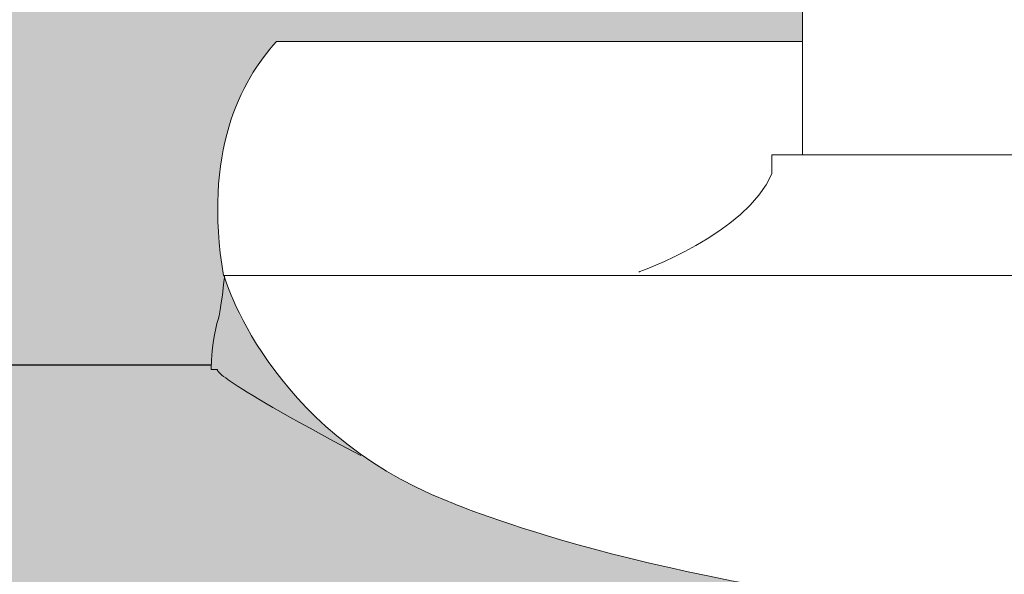
# Model space of a CAD drawing. Units: millimetres. Extents: x 9333 to 40302, y 10312 to 34394.
# Drawn here: x 14498 to 14533, y 16493 to 16513 of the extents above; entities that cross this region are included whole.
import ezdxf

# ---------------------------------------------------------------- set-up
doc = ezdxf.new("R2010")
doc.units = ezdxf.units.MM
for name, color, linetype in [('CLS', 7, 'Continuous'), ('conn', 7, 'Continuous'), ('retini', 8, 'Continuous')]:
    doc.layers.add(name, color=color, linetype=linetype)
doc.layers.add('Connettori', color=7, linetype='Continuous', lineweight=5)

# ---------------------------------------------------------------- blocks, each defined once
blk = doc.blocks.new('CTCEM-E fronte')
blk.add_line((20.79174648089065, 77.79925160476341), (34.99381411140712, 77.80063663611145))
blk.add_lwpolyline([(20.79174648089065, 77.79925160476341), (20.79174648085427, 99.0020544858562), (15.99174648088774, 99.00205448584529, -0.06666666666666404), (15.99174648088956, 102.0020544858562), (20.44174650204332, 103.50149306608), (20.44174650204332, 109.6014930660785, -0.4142135623730896), (20.84174650204295, 110.00149306608), (34.9417464597318, 110.00149306608, -0.4142135623780661), (35.34174645973144, 109.6014930660713), (35.34174645962776, 103.5014930660909), (39.79174648088701, 102.0020544858635, -0.06666666666666393), (39.79174648089429, 99.00205448584529), (34.99174648089684, 99.0020544858562), (34.99381424645981, 77.79925180642022)], format="xyb")
at = {"layer": 'conn', "lineweight": 0}
blk.add_line((19.72229111408524, 77.79994412043743), (36.06326947821071, 77.79994412043743), dxfattribs=at)
for points in [[(0.4337623090832494, 73.54432921618718), (-0.2840056518780329, 77.86663217464957), (1.024846611620887, 80.39831789329037), (2.29994757390341, 81.78322957544151)], [(0.4337623090832494, 73.54432921618718), (-0.2840056518780329, 77.86663217464957), (1.024846611620887, 80.39831789329037), (2.29994757390341, 81.78322957544151)], [(2.29994757390341, 81.78322957544151), (2.29994757390341, 81.78322957544151), (20.79174648088338, 81.78322957544515), (20.79174648088338, 81.78322957544515)], [(19.72229111408524, 77.79994412043743), (19.72229111408524, 77.79994412043743), (19.72229111408524, 77.13032355576433), (19.72229111408524, 77.13032355576433)], [(19.72229111408524, 77.13032355576433), (18.83002848924662, 75.01064914695598), (15.03630266882828, 73.67174689449166), (15.03630266882828, 73.67174689449166)], [(0.4734108951379312, 73.53924606412329), (0.4734108951379312, 73.53924606412329), (0.3381990503403358, 72.22372631115286), (0.2433135452447459, 72.00481189575657)], [(22.87486202141736, 73.54432921618718), (22.87486202141736, 73.54432921618718), (0.4337623090832494, 73.54432921618718), (0.4337623090832494, 73.54432921618718)], [(21.4522571983689, 73.5541566435495), (21.4522571983689, 73.5541566435495), (0.4466396276257001, 73.5541566435495), (0.4466396276257001, 73.5541566435495)], [(0.4466396276257001, 73.5541566435495), (0.4466396276257001, 73.5541566435495), (1.97395738310297, 68.12602799759043), (8.324169812665787, 65.60241243840574)], [(34.00865941573284, 73.5541566435495), (34.00865941573284, 73.5541566435495), (21.4522571983689, 73.5541566435495), (21.4522571983689, 73.5541566435495)], [(32.58605459268438, 73.54432921618718), (32.58605459268438, 73.54432921618718), (22.87486202141736, 73.54432921618718), (22.87486202141736, 73.54432921618718)], [(0.2433135452447459, 72.00481189575657), (0.2433135452447459, 72.00481189575657), (-0.01355507216067053, 71.13288187920261), (0, 70.241297007924)], [(0.2236586906074081, 70.241297007924), (0.2236586906074081, 70.241297007924), (-0.1901098870439455, 70.10303527190263), (5.260384627981693, 67.21173838046525)], [(0, 70.241297007924), (0, 70.241297007924), (0.06032007109024562, 70.241297007924), (0.06032007109024562, 70.241297007924)], [(0.06032007109024562, 70.241297007924), (0.06032007109024562, 70.241297007924), (0.2236586906074081, 70.241297007924), (0.2236586906074081, 70.241297007924)], [(8.324169812665787, 65.60241243840574), (8.324169812665787, 65.60241243840574), (14.82823231119255, 62.80329003764928), (25.46591406453808, 61.78360973450617)]]:
    blk.add_open_spline(points, degree=3, dxfattribs=at)

msp = doc.modelspace()

# ---------------------------------------------------------------- hatches: boundary and pattern name
at = {"layer": 'retini'}
h = msp.add_hatch(dxfattribs=at)
h.set_pattern_fill('AR-CONC', color=256, scale=0.05, style=0)
h.set_pattern_definition([(49.99999999999999, (9759.635197994321, -1592.721933663117), (9.1092334498002, -0.7969542769451543), [0.9525000000000001, -10.4775]), (355, (9759.635197994321, -1592.721933663117), (-1.762171071248467, 9.552842261951758), [0.762, -8.3820292085]), (100.4514447, (9760.394298344321, -1592.788346338117), (7.347062354517664, 8.755887595609755), [0.8095004399999999, -8.904512229999996]), (46.18420000000001, (9759.635197994321, -1590.181933663117), (13.5539520446065, -2.102116396636358), [1.42875, -15.71625]), (96.63555760999994, (9760.76469299432, -1590.357108663117), (11.87020670257515, 12.37130622988608), [1.214251157, -13.356780408]), (351.1841511700001, (9759.635197994321, -1590.181933663117), (11.87020670324885, 12.37130622927663), [1.1429983535, -12.572986596]), (21, (9760.905197994321, -1590.816933663117), (7.580719563456625, -5.11325990935438), [0.9525000000000001, -10.4775]), (326.0000000000001, (9760.905197994321, -1590.816933663117), (3.090101417382354, 9.209398306115963), [0.762, -8.382]), (71.45144499999999, (9761.53692462432, -1591.243038658117), (10.67082096393581, 4.096138444295263), [0.8095004400000001, -8.90449688]), (37.50000000000001, (9759.635197994321, -1592.721933663117), (0.1544301625295909, 4.227751943657656), [0, -8.2804, 0, -8.509, 0, -8.41375]), (7.499999999999999, (9759.635197994321, -1592.721933663117), (3.340983125515288, 5.009028740905975), [0, -4.8514, 0, -8.0899, 0, -3.20675]), (327.5, (9756.803097994321, -1592.721933663117), (6.77952975834357, -0.2864371996336722), [0, -3.175, 0, -9.906, 0, -13.1445]), (317.5, (9755.533097994321, -1592.721933663117), (7.406459069300903, 1.271324551666652), [0, -4.1275, 0, -6.578600000000001, 0, -9.3345])])
h.paths.add_polyline_path([(14792.90467979679, 16550.8080467491), (14272.90467979677, 16550.8080467491), (14272.90467979677, 16531.8080467491), (14520.94028788091, 16531.8080467491, -0.01342984810133497), (14521.00466888101, 16532.41154204505), (14525.45466890217, 16533.91098062527), (14525.45466890217, 16540.01098062527, -0.4142135623730949), (14525.85466890217, 16540.41098062527), (14539.95466885986, 16540.41098062527, -0.414213562378077), (14540.35466885986, 16540.01098062527), (14540.35466885975, 16533.91098062529), (14544.88721199627, 16532.38372893698), (14792.90467979679, 16531.8080467491), (14792.90467979679, 16550.8080467491)])
edge = h.paths.add_edge_path()
edge.add_line((14792.90467979679, 16525.8080467491), (14707.54402804792, 16525.80788865321))
edge.add_arc((14707.57482659827, 16522.80804674916), 3, 0, 90.58821931620832, ccw=False)
edge.add_arc((14707.57482659827, 16522.80804674916), 3, 180, 360, ccw=False)
edge.add_arc((14707.57482659827, 16522.80804674916), 3, 90.58821931622572, 180, ccw=False)
edge.add_line((14707.54402804792, 16525.80788865321), (14540.00502035116, 16525.80757835533))
edge.add_line((14540.00502035116, 16525.80757835533), (14540.00634813474, 16512.19252748031))
edge.add_spline(control_points=[(14540.00634813474, 16512.19252748031), (14544.06285221042, 16512.19271713464), (14558.17358049186, 16512.19271713464), (14558.17358049186, 16512.19271713464)], knot_values=[0.07482939870633243, 0.07482939870633243, 0.07482939870633243, 0.07482939870633243, 1, 1, 1, 1], degree=3, periodic=0)
edge.add_spline(control_points=[(14558.17358049186, 16512.19271713464), (14559.44552667881, 16510.81127118616), (14560.75110226524, 16508.28878361069), (14560.04542585834, 16503.98623276077)], knot_values=[1.435178839783984, 1.435178839783984, 1.435178839783984, 1.435178839783984, 1.99858653822891, 1.99858653822891, 1.99858653822891, 1.99858653822891], degree=3, periodic=0)
edge.add_spline(control_points=[(14560.04542585834, 16503.98623276077), (14560.05942834648, 16503.85251274977), (14560.18508976657, 16502.67089944318), (14560.2745794535, 16502.46411434521)], knot_values=[0.05686662232601394, 0.05686662232601394, 0.05686662232601394, 0.05686662232601394, 1, 1, 1, 1], degree=3, periodic=0)
edge.add_spline(control_points=[(14560.2745794535, 16502.46411434521), (14560.2745794535, 16502.46411434521), (14560.51156514671, 16501.66073596754), (14560.51859010138, 16500.80804674903)], knot_values=[1, 1, 1, 1, 1.959885110470256, 1.959885110470256, 1.959885110470256, 1.959885110470256], degree=3, periodic=0)
edge.add_line((14560.51859010138, 16500.80804674903), (14612.90467979675, 16500.80804674903))
edge.add_line((14612.90467979675, 16500.80804674903), (14792.90467979679, 16500.80804674907))
edge.add_line((14792.90467979679, 16500.80804674907), (14792.90467979679, 16525.8080467491))
edge = h.paths.add_edge_path()
edge.add_line((14525.80466888098, 16525.8080467495), (14497.57482659827, 16525.80804674916))
edge.add_arc((14497.57482659827, 16522.80804674916), 3, 0, 90, ccw=False)
edge.add_arc((14497.57482659827, 16522.80804674916), 3, 180, 360, ccw=False)
edge.add_arc((14497.57482659827, 16522.80804674916), 3, 90, 180, ccw=False)
edge.add_line((14497.57482659827, 16525.80804674916), (14287.57482659827, 16525.80804674916))
edge.add_arc((14287.57482659827, 16522.80804674916), 3, 1.7280399333685637e-11, 89.99999999993048, ccw=False)
edge.add_arc((14287.57482659827, 16522.80804674916), 3, 180, 360, ccw=False)
edge.add_arc((14287.57482659827, 16522.80804674916), 3, 90, 180, ccw=False)
edge.add_line((14287.57482659827, 16525.80804674916), (14272.90467979677, 16525.80804674951))
edge.add_line((14272.90467979677, 16525.80804674951), (14272.90467979677, 16500.8080467491))
edge.add_line((14272.90467979677, 16500.8080467491), (14452.90467979675, 16500.8080467491))
edge.add_line((14452.90467979675, 16500.8080467491), (14505.01323576292, 16500.80804674904))
edge.add_spline(control_points=[(14505.01323576292, 16500.80804674904), (14505.02875311118, 16501.64211827771), (14505.25623594537, 16502.41429945495), (14505.25623594537, 16502.41429945495)], knot_values=[1, 1, 1, 1, 1.941063200802754, 1.941063200802754, 1.941063200802754, 1.941063200802754], degree=3, periodic=0)
edge.add_spline(control_points=[(14505.25623594537, 16502.41429945495), (14505.33956802603, 16502.60655846968), (14505.45400391078, 16503.6446318537), (14505.48063626131, 16503.89457668465)], knot_values=[0.1217617424662607, 0.1217617424662607, 0.1217617424662607, 0.1217617424662607, 1, 1, 1, 1], degree=3, periodic=0)
edge.add_spline(control_points=[(14505.44668470921, 16503.95381677538), (14504.72891674825, 16508.27611973384), (14506.03776901175, 16510.80780545248), (14507.31286997403, 16512.19271713464)], knot_values=[5, 5, 5, 5, 5.564821160216121, 5.564821160216121, 5.564821160216121, 5.564821160216121], degree=3, periodic=0)
edge.add_spline(control_points=[(14507.31286997403, 16512.19271713464), (14507.31286997403, 16512.19271713464), (14511.93581970077, 16512.19271713464), (14516.55876942752, 16512.19271713464)], knot_values=[6, 6, 6, 6, 6.5, 6.5, 6.5, 6.5], degree=3, periodic=0)
edge.add_spline(control_points=[(14516.55876942752, 16512.19271713464), (14521.18171915426, 16512.19271713464), (14525.80466888101, 16512.19271713464), (14525.80466888101, 16512.19271713464)], knot_values=[6.5, 6.5, 6.5, 6.5, 7, 7, 7, 7], degree=3, periodic=0)
edge.add_line((14525.80466888101, 16512.19271713464), (14525.80466888098, 16525.8080467495))
h = msp.add_hatch(dxfattribs=at)
h.set_pattern_fill('AR-CONC', color=256, scale=0.1, style=0)
h.set_pattern_definition([(49.99999999999999, (10627.28542127971, -414.6527635548919), (18.2184668996004, -1.593908553890306), [1.905, -20.955]), (355, (10627.28542127971, -414.6527635548919), (-3.524342142496934, 19.10568452390352), [1.524, -16.764058417]), (100.4514447, (10628.80362197971, -414.7855889048919), (14.69412470903533, 17.51177519121951), [1.61900088, -17.80902445999999]), (46.18420000000001, (10627.28542127971, -409.5727635548919), (27.107904089213, -4.204232793272716), [2.8575, -31.4325]), (96.63555760999994, (10629.54441127971, -409.9231135548919), (23.74041340515031, 24.74261245977215), [2.428502314, -26.713560816]), (351.1841511700001, (10627.28542127971, -409.5727635548919), (23.7404134064977, 24.74261245855327), [2.285996707, -25.145973192]), (21, (10629.82542127971, -410.8427635548919), (15.16143912691325, -10.22651981870876), [1.905, -20.955]), (326.0000000000001, (10629.82542127971, -410.8427635548919), (6.180202834764707, 18.41879661223193), [1.524, -16.764]), (71.45144499999999, (10631.08887453971, -411.6949735448919), (21.34164192787161, 8.192276888590527), [1.61900088, -17.80899376]), (37.50000000000001, (10627.28542127971, -414.6527635548919), (0.3088603250591817, 8.455503887315311), [0, -16.5608, 0, -17.018, 0, -16.8275]), (7.499999999999999, (10627.28542127971, -414.6527635548919), (6.681966251030575, 10.01805748181195), [0, -9.7028, 0, -16.1798, 0, -6.413500000000001]), (327.5, (10621.62122127971, -414.6527635548919), (13.55905951668714, -0.5728743992673436), [0, -6.350000000000001, 0, -19.812, 0, -26.289]), (317.5, (10619.08122127971, -414.6527635548919), (14.81291813860181, 2.542649103333304), [0, -8.255, 0, -13.1572, 0, -18.669])])
edge = h.paths.add_edge_path()
edge.add_line((14972.90467979677, 16440.80804674907), (14972.90467979677, 16335.80804674911))
edge.add_line((14972.90467979679, 16335.80804674907), (14982.90467979679, 16325.80804674907))
edge.add_line((14982.90467979679, 16325.80804674907), (14982.90467979679, 16300.80804674907))
edge.add_line((14982.90467979679, 16300.8080467491), (14972.90467979677, 16300.8080467491))
edge.add_line((14972.90467979677, 16300.8080467491), (14972.90467979677, 16260.8080467491))
edge.add_line((14972.90467979679, 16260.8080467491), (15092.90467979675, 16260.80804674907))
edge.add_line((15092.90467979676, 16260.8080467491), (15092.90467979676, 16300.8080467491))
edge.add_line((15092.90467979676, 16300.8080467491), (15082.90467979675, 16300.8080467491))
edge.add_line((15082.90467979675, 16300.80804674907), (15082.90467979675, 16325.80804674907))
edge.add_line((15082.90467979675, 16325.80804674907), (15092.90467979676, 16335.8080467491))
edge.add_line((15092.90467979676, 16335.8080467491), (15092.90467979676, 16440.80804674907))
edge.add_line((15092.90467979675, 16440.80804674904), (15112.90467979675, 16460.80804674904))
edge.add_line((15112.9046797968, 16460.8080467491), (15292.90467979677, 16460.8080467491))
edge.add_line((15292.90467979677, 16460.80804674907), (15292.90467979677, 16500.8080467491))
edge.add_line((15292.90467979677, 16500.8080467491), (15060.51858164628, 16500.80905987229))
edge.add_spline(control_points=[(15060.51858164628, 16500.80905987229), (15060.51137746309, 16501.66137221249), (15060.27457945348, 16502.46411434521), (15060.27457945348, 16502.46411434521)], knot_values=[1, 1, 1, 1, 1.959504939035446, 1.959504939035446, 1.959504939035446, 1.959504939035446], degree=3, periodic=0)
edge.add_spline(control_points=[(15060.27457945348, 16502.46411434521), (15060.17969394837, 16502.68336763734), (15060.04414322678, 16503.99854851354), (15060.04414322678, 16503.99854851354)], knot_values=[0.9999999999999789, 0.9999999999999789, 0.9999999999999789, 0.9999999999999789, 1, 1, 1, 1], degree=3, periodic=0)
edge.add_spline(control_points=[(15060.02401013858, 16503.95381677538), (15059.94839373444, 16503.69702172157), (15058.34256406903, 16498.47312455132), (15052.15000807837, 16496.0118999976)], knot_values=[7, 7, 7, 7, 7.975277135523797, 7.975277135523797, 7.975277135523797, 7.975277135523797], degree=3, periodic=0)
edge.add_spline(control_points=[(15052.15000807837, 16496.0118999976), (15052.15000807837, 16496.0118999976), (15046.63437846785, 16493.63828842197), (15037.454668881, 16492.46635283787)], knot_values=[6.079139423085284, 6.079139423085284, 6.079139423085284, 6.079139423085284, 7, 7, 7, 7], degree=3, periodic=0)
edge.add_line((15037.454668881, 16492.46635283787), (15037.454668881, 16490.70916042294))
edge.add_line((15037.454668881, 16490.70916042294), (15037.97110877973, 16490.62308710649))
edge.add_arc((15037.95466888099, 16490.5244477141), 0.1000000000067303, 1.5705268197052646e-09, 80.53767778820497, ccw=False)
edge.add_line((15038.054668881, 16490.52444771411), (15038.054668881, 16489.49387313178))
edge.add_arc((15037.954668881, 16489.49387313178), 0.09999999999367445, 279.4623222035425, 360, ccw=False)
edge.add_line((15037.97110877973, 16489.3952337394), (15037.454668881, 16489.1404000154))
edge.add_line((15037.454668881, 16489.1404000154), (15037.454668881, 16487.90916042294))
edge.add_line((15037.454668881, 16487.90916042294), (15037.97110877973, 16487.82308710649))
edge.add_arc((15037.954668881, 16487.72444771411), 0.09999999999490683, -2.084391326206969e-09, 80.53767779437311, ccw=False)
edge.add_line((15038.054668881, 16487.72444771411), (15038.054668881, 16486.69387313178))
edge.add_arc((15037.954668881, 16486.69387313178), 0.09999999999726294, 279.4623222052842, 360, ccw=False)
edge.add_line((15037.97110877973, 16486.5952337394), (15037.454668881, 16486.3404000154))
edge.add_line((15037.454668881, 16486.3404000154), (15037.454668881, 16484.40916042294))
edge.add_line((15037.454668881, 16484.40916042294), (15039.13075978352, 16483.9291358547))
edge.add_arc((15039.104668881, 16483.83259951539), 0.1000000000030923, -5.031211003370117e-10, 74.87599268970439, ccw=False)
edge.add_line((15039.204668881, 16483.83259951539), (15039.204668881, 16483.38572133049))
edge.add_arc((15039.104668881, 16483.38572133049), 0.1000000000022186, 285.12400730979255, 360, ccw=False)
edge.add_line((15039.13075978352, 16483.28918499119), (15036.14995313078, 16482.09228363711))
edge.add_line((15036.14995313081, 16482.09228363712), (15028.354668881, 16477.80916042294))
edge.add_line((15028.354668881, 16477.80916042294), (15026.67857797848, 16478.28918499119))
edge.add_arc((15026.704668881, 16478.38572133049), 0.1000000000030923, 179.999999999497, 254.8759926897044, ccw=False)
edge.add_line((15026.604668881, 16478.38572133049), (15026.604668881, 16478.83259951539))
edge.add_arc((15026.704668881, 16478.83259951539), 0.1000000000022186, 105.12400730979249, 180, ccw=False)
edge.add_line((15026.67857797848, 16478.9291358547), (15028.354668881, 16479.60214678915))
edge.add_line((15028.354668881, 16479.60214678915), (15028.354668881, 16481.50916042295))
edge.add_line((15028.354668881, 16481.50916042295), (15027.83822898227, 16481.5952337394))
edge.add_arc((15027.85466888099, 16481.69387313178), 0.09999999999490683, 179.9999999996573, 260.5376777943731, ccw=False)
edge.add_line((15027.754668881, 16481.69387313178), (15027.754668881, 16482.72444771411))
edge.add_arc((15027.85466888099, 16482.72444771411), 0.09999999999367445, 99.46232220562689, 180.0000000020844, ccw=False)
edge.add_line((15027.83822898227, 16482.82308710649), (15028.354668881, 16483.07792083049))
edge.add_line((15028.354668881, 16483.07792083049), (15028.354668881, 16484.30384078158))
edge.add_line((15028.354668881, 16484.30916042294), (15027.83822898227, 16484.3952337394))
edge.add_arc((15027.85466888099, 16484.49387313178), 0.09999999999490683, 179.9999999979156, 260.5376777943731, ccw=False)
edge.add_line((15027.754668881, 16484.49387313178), (15027.754668881, 16485.52444771411))
edge.add_arc((15027.85466888101, 16485.5244477141), 0.1000000000063837, 99.46232221544977, 180.0000000020844, ccw=False)
edge.add_line((15027.83822898227, 16485.62308710649), (15028.354668881, 16485.87792083049))
edge.add_line((15028.354668881, 16485.87792083049), (15028.354668881, 16487.80916042294))
edge.add_line((15028.354668881, 16487.80916042294), (15026.67857797848, 16488.28918499119))
edge.add_arc((15026.704668881, 16488.38572133049), 0.1000000000030923, 179.999999999497, 254.8759926897044, ccw=False)
edge.add_line((15026.604668881, 16488.38572133049), (15026.604668881, 16488.83259951539))
edge.add_arc((15026.704668881, 16488.83259951539), 0.1000000000022186, 105.12400730979249, 180, ccw=False)
edge.add_line((15026.67857797848, 16488.9291358547), (15028.354668881, 16489.60214678915))
edge.add_line((15028.354668881, 16489.60214678915), (15028.354668881, 16491.50916042295))
edge.add_line((15028.354668881, 16491.50916042295), (15027.83822898227, 16491.5952337394))
edge.add_arc((15027.85466888099, 16491.69387313178), 0.09999999999490683, 179.9999999996573, 260.5376777943731, ccw=False)
edge.add_line((15027.754668881, 16491.69387313178), (15027.754668881, 16492.50228028868))
edge.add_spline(control_points=[(15027.754668881, 16492.50228028868), (15018.74142361262, 16493.68606363213), (15013.33709221278, 16496.0118999976), (15013.33709221278, 16496.0118999976)], knot_values=[2, 2, 2, 2, 2.911546091807929, 2.911546091807929, 2.911546091807929, 2.911546091807929], degree=3, periodic=0)
edge.add_spline(control_points=[(15013.33709221278, 16496.0118999976), (15007.40763486485, 16498.36830476149), (15005.68313074044, 16503.25707701261), (15005.4806362613, 16503.89457668465)], knot_values=[1.066258426202491, 1.066258426202491, 1.066258426202491, 1.066258426202491, 2, 2, 2, 2], degree=3, periodic=0)
edge.add_spline(control_points=[(15005.4806362613, 16503.89457668465), (15005.45400391076, 16503.6446318537), (15005.33956802601, 16502.60655846968), (15005.25623594536, 16502.41429945495)], knot_values=[0.1217617424662032, 0.1217617424662032, 0.1217617424662032, 0.1217617424662032, 1, 1, 1, 1], degree=3, periodic=0)
edge.add_spline(control_points=[(15005.25623594536, 16502.41429945495), (15005.25623594536, 16502.41429945495), (15005.02895556678, 16501.64280550502), (15005.01325660869, 16500.80916042294)], knot_values=[1, 1, 1, 1, 1.940644342958836, 1.940644342958836, 1.940644342958836, 1.940644342958836], degree=3, periodic=0)
edge.add_line((15005.01325660869, 16500.80916042294), (14560.51858079532, 16500.80916042294))
edge.add_spline(control_points=[(14560.51858079532, 16500.80916042294), (14560.51135883943, 16501.6614353465), (14560.2745794535, 16502.46411434521), (14560.2745794535, 16502.46411434521)], knot_values=[1, 1, 1, 1, 1.95946720675344, 1.95946720675344, 1.95946720675344, 1.95946720675344], degree=3, periodic=0)
edge.add_spline(control_points=[(14560.2745794535, 16502.46411434521), (14560.18508976657, 16502.67089944318), (14560.05942834648, 16503.8525127498), (14560.04542585834, 16503.98623276077)], knot_values=[0.05686662231462401, 0.05686662231462401, 0.05686662231462401, 0.05686662231462401, 1, 1, 1, 1], degree=3, periodic=0)
edge.add_spline(control_points=[(14560.02401013859, 16503.95381677538), (14559.94839373446, 16503.69702172157), (14558.34256406905, 16498.47312455132), (14552.15000807838, 16496.0118999976)], knot_values=[7, 7, 7, 7, 7.975277135523797, 7.975277135523797, 7.975277135523797, 7.975277135523797], degree=3, periodic=0)
edge.add_spline(control_points=[(14552.15000807838, 16496.0118999976), (14552.15000807838, 16496.0118999976), (14546.63437846787, 16493.63828842197), (14537.45466888101, 16492.46635283787)], knot_values=[6.079139423085284, 6.079139423085284, 6.079139423085284, 6.079139423085284, 7, 7, 7, 7], degree=3, periodic=0)
edge.add_line((14537.45466888101, 16492.46635283787), (14537.45466888101, 16490.70916042294))
edge.add_line((14537.45466888101, 16490.70916042294), (14537.97110877975, 16490.62308710649))
edge.add_arc((14537.95466888101, 16490.5244477141), 0.1000000000067303, 1.5705268197052646e-09, 80.53767778820497, ccw=False)
edge.add_line((14538.05466888101, 16490.52444771411), (14538.05466888101, 16489.49387313178))
edge.add_arc((14537.95466888102, 16489.49387313178), 0.09999999999367445, 279.4623222035425, 360, ccw=False)
edge.add_line((14537.97110877975, 16489.3952337394), (14537.45466888101, 16489.1404000154))
edge.add_line((14537.45466888101, 16489.1404000154), (14537.45466888101, 16487.90916042294))
edge.add_line((14537.45466888101, 16487.90916042294), (14537.97110877975, 16487.82308710649))
edge.add_arc((14537.95466888102, 16487.72444771411), 0.09999999999490683, -2.084391326206969e-09, 80.53767779437311, ccw=False)
edge.add_line((14538.05466888101, 16487.72444771411), (14538.05466888101, 16486.69387313178))
edge.add_arc((14537.95466888102, 16486.69387313178), 0.09999999999726294, 279.4623222052842, 360, ccw=False)
edge.add_line((14537.97110877975, 16486.5952337394), (14537.45466888101, 16486.3404000154))
edge.add_line((14537.45466888101, 16486.3404000154), (14537.45466888101, 16484.40916042294))
edge.add_line((14537.45466888101, 16484.40916042294), (14539.13075978353, 16483.9291358547))
edge.add_arc((14539.10466888101, 16483.83259951539), 0.1000000000030923, -5.031211003370117e-10, 74.87599268970439, ccw=False)
edge.add_line((14539.20466888101, 16483.83259951539), (14539.20466888101, 16483.38572133049))
edge.add_arc((14539.10466888101, 16483.38572133049), 0.1000000000022186, 285.12400730979255, 360, ccw=False)
edge.add_line((14539.13075978353, 16483.28918499119), (14536.1499531308, 16482.09228363711))
edge.add_line((14536.14995313082, 16482.09228363712), (14528.35466888101, 16477.80916042294))
edge.add_line((14528.35466888101, 16477.80916042294), (14526.6785779785, 16478.28918499119))
edge.add_arc((14526.70466888102, 16478.38572133049), 0.1000000000030923, 179.999999999497, 254.8759926897044, ccw=False)
edge.add_line((14526.60466888101, 16478.38572133049), (14526.60466888101, 16478.83259951539))
edge.add_arc((14526.70466888102, 16478.83259951539), 0.1000000000022186, 105.12400730979249, 180, ccw=False)
edge.add_line((14526.6785779785, 16478.9291358547), (14528.35466888101, 16479.60214678915))
edge.add_line((14528.35466888101, 16479.60214678915), (14528.35466888101, 16481.50916042295))
edge.add_line((14528.35466888101, 16481.50916042295), (14527.83822898228, 16481.5952337394))
edge.add_arc((14527.85466888101, 16481.69387313178), 0.09999999999490683, 179.9999999996573, 260.5376777943731, ccw=False)
edge.add_line((14527.75466888102, 16481.69387313178), (14527.75466888102, 16482.72444771411))
edge.add_arc((14527.85466888101, 16482.72444771411), 0.09999999999367445, 99.46232220562689, 180.0000000020844, ccw=False)
edge.add_line((14527.83822898228, 16482.82308710649), (14528.35466888101, 16483.07792083049))
edge.add_line((14528.35466888101, 16483.07792083049), (14528.35466888101, 16484.30384078158))
edge.add_line((14528.35466888101, 16484.30916042294), (14527.83822898228, 16484.3952337394))
edge.add_arc((14527.85466888101, 16484.49387313178), 0.09999999999490683, 179.9999999979156, 260.5376777943731, ccw=False)
edge.add_line((14527.75466888102, 16484.49387313178), (14527.75466888102, 16485.52444771411))
edge.add_arc((14527.85466888102, 16485.5244477141), 0.1000000000063837, 99.46232221544977, 180.0000000020844, ccw=False)
edge.add_line((14527.83822898228, 16485.62308710649), (14528.35466888101, 16485.87792083049))
edge.add_line((14528.35466888101, 16485.87792083049), (14528.35466888101, 16487.80916042294))
edge.add_line((14528.35466888101, 16487.80916042294), (14526.6785779785, 16488.28918499119))
edge.add_arc((14526.70466888102, 16488.38572133049), 0.1000000000030923, 179.999999999497, 254.8759926897044, ccw=False)
edge.add_line((14526.60466888101, 16488.38572133049), (14526.60466888101, 16488.83259951539))
edge.add_arc((14526.70466888102, 16488.83259951539), 0.1000000000022186, 105.12400730979249, 180, ccw=False)
edge.add_line((14526.6785779785, 16488.9291358547), (14528.35466888101, 16489.60214678915))
edge.add_line((14528.35466888101, 16489.60214678915), (14528.35466888101, 16491.50916042295))
edge.add_line((14528.35466888101, 16491.50916042295), (14527.83822898228, 16491.5952337394))
edge.add_arc((14527.85466888101, 16491.69387313178), 0.09999999999490683, 179.9999999996573, 260.5376777943731, ccw=False)
edge.add_line((14527.75466888102, 16491.69387313178), (14527.75466888102, 16492.50228028868))
edge.add_spline(control_points=[(14527.75466888102, 16492.50228028868), (14518.74142361263, 16493.68606363213), (14513.33709221279, 16496.0118999976), (14513.33709221279, 16496.0118999976)], knot_values=[2, 2, 2, 2, 2.911546091807929, 2.911546091807929, 2.911546091807929, 2.911546091807929], degree=3, periodic=0)
edge.add_spline(control_points=[(14513.33709221279, 16496.0118999976), (14507.40763486486, 16498.36830476149), (14505.68313074045, 16503.25707701261), (14505.48063626131, 16503.89457668465)], knot_values=[1.066258426202526, 1.066258426202526, 1.066258426202526, 1.066258426202526, 2, 2, 2, 2], degree=3, periodic=0)
edge.add_spline(control_points=[(14505.48063626131, 16503.89457668465), (14505.45400391078, 16503.6446318537), (14505.33956802603, 16502.60655846968), (14505.25623594537, 16502.41429945495)], knot_values=[0.121761742466188, 0.121761742466188, 0.121761742466188, 0.121761742466188, 1, 1, 1, 1], degree=3, periodic=0)
edge.add_spline(control_points=[(14505.25623594537, 16502.41429945495), (14505.25623594537, 16502.41429945495), (14505.02893707085, 16501.6427427213), (14505.01325469344, 16500.80905866239)], knot_values=[1, 1, 1, 1, 1.940682616721578, 1.940682616721578, 1.940682616721578, 1.940682616721578], degree=3, periodic=0)
edge.add_line((14505.01325469344, 16500.80905866239), (14272.90467979677, 16500.8080467491))
edge.add_line((14272.90467979677, 16500.8080467491), (14272.90467979677, 16460.80804674907))
edge.add_line((14272.90467979677, 16460.8080467491), (14452.90467979675, 16460.8080467491))
edge.add_line((14452.9046797968, 16460.80804674904), (14472.9046797968, 16440.80804674904))
edge.add_line((14472.90467979679, 16440.80804674907), (14472.90467979679, 16335.8080467491))
edge.add_line((14472.90467979679, 16335.8080467491), (14482.9046797968, 16325.80804674907))
edge.add_line((14482.9046797968, 16325.80804674907), (14482.9046797968, 16300.80804674907))
edge.add_line((14482.9046797968, 16300.8080467491), (14472.90467979679, 16300.8080467491))
edge.add_line((14472.90467979679, 16300.8080467491), (14472.90467979679, 16260.8080467491))
edge.add_line((14472.9046797968, 16260.80804674907), (14592.90467979676, 16260.8080467491))
edge.add_line((14592.90467979676, 16260.80804674907), (14592.90467979676, 16300.80804674907))
edge.add_line((14592.90467979677, 16300.8080467491), (14582.90467979676, 16300.8080467491))
edge.add_line((14582.90467979676, 16300.80804674907), (14582.90467979676, 16325.80804674907))
edge.add_line((14582.90467979676, 16325.8080467491), (14592.90467979677, 16335.8080467491))
edge.add_line((14592.90467979678, 16335.80804674911), (14592.90467979678, 16440.80804674907))
edge.add_line((14592.90467979678, 16440.80804674907), (14612.90467979678, 16460.80804674907))
edge.add_line((14612.90467979676, 16460.80804674903), (14952.9046797968, 16460.80804674904))
edge.add_line((14952.90467979679, 16460.80804674904), (14972.90467979679, 16440.80804674904))
h.paths.add_polyline_path([(15072.90467979677, 16275.8080467491, 1), (15062.90467979677, 16275.8080467491, 1)], flags=16)
h.paths.add_polyline_path([(15002.90467979677, 16275.8080467491, 1), (14992.90467979677, 16275.8080467491, 1)], flags=16)
h.paths.add_polyline_path([(14502.90467979677, 16275.8080467491, 1), (14492.90467979677, 16275.8080467491, 1)], flags=16)
h.paths.add_polyline_path([(14572.90467979677, 16275.8080467491, 1), (14562.90467979677, 16275.8080467491, 1)], flags=16)
h.paths.add_polyline_path([(14531.3678487784, 16477.36475377316), (14537.45466888101, 16480.70916042294), (14537.97110877974, 16480.62308710649, -0.3666293646751657), (14538.05466888101, 16480.52444771411), (14538.05466888101, 16479.49387313178, -0.3666293647237875), (14537.97110877975, 16479.3952337394), (14537.45466888101, 16479.1404000154), (14537.45466888101, 16477.90916042294), (14537.97110877974, 16477.82308710649, -0.3666293647237875), (14538.05466888101, 16477.72444771411), (14538.05466888102, 16476.69387313178, -0.3666293647151663), (14537.97110877975, 16476.5952337394), (14537.45466888101, 16476.3404000154), (14537.45466888101, 16474.40916042294), (14539.13075978353, 16473.9291358547, -0.3388509369866061), (14539.20466888101, 16473.83259951539), (14539.20466888102, 16473.38572133049, -0.3388509369866061), (14539.13075978353, 16473.28918499119), (14536.14995313082, 16472.09228363712), (14528.35466888101, 16467.80916042294), (14526.6785779785, 16468.28918499119, -0.3388509369866061), (14526.60466888101, 16468.38572133049), (14526.60466888101, 16468.83259951539, -0.3388509369866061), (14526.6785779785, 16468.9291358547), (14528.35466888101, 16469.60214678915), (14528.35466888101, 16471.50916042295), (14527.83822898228, 16471.5952337394, -0.3666293647151663), (14527.75466888102, 16471.69387313178), (14527.75466888101, 16472.72444771411, -0.3666293647237875), (14527.83822898228, 16472.82308710649), (14528.35466888101, 16473.07792083049), (14528.35466888101, 16474.30916042294), (14527.83822898228, 16474.3952337394, -0.3666293647237875), (14527.75466888102, 16474.49387313178), (14527.75466888101, 16475.52444771411, -0.3666293646751657), (14527.83822898228, 16475.62308710649), (14528.35466888101, 16475.87792083049)], flags=16)
h.paths.add_polyline_path([(14531.3678487784, 16467.36475377316), (14537.45466888101, 16470.70916042294), (14537.97110877974, 16470.62308710649, -0.3666293646751657), (14538.05466888101, 16470.52444771411), (14538.05466888101, 16469.49387313178, -0.3666293647237875), (14537.97110877975, 16469.3952337394), (14537.45466888101, 16469.1404000154), (14537.45466888101, 16467.90916042294), (14537.97110877974, 16467.82308710649, -0.3666293647237875), (14538.05466888101, 16467.72444771411), (14538.05466888102, 16466.69387313178, -0.3666293647151663), (14537.97110877975, 16466.5952337394), (14537.45466888101, 16466.3404000154), (14537.45466888101, 16464.40916042294), (14539.13075978353, 16463.9291358547, -0.3388509369866061), (14539.20466888101, 16463.83259951539), (14539.20466888102, 16463.38572133049, -0.3388509369866061), (14539.13075978353, 16463.28918499119), (14537.45466888101, 16462.61617405674), (14537.45466888101, 16460.70916042294), (14537.97110877974, 16460.62308710649, -0.3666293646751657), (14538.05466888101, 16460.52444771411), (14538.05466888101, 16459.49387313178, -0.3666293647237875), (14537.97110877975, 16459.3952337394), (14537.45466888101, 16459.1404000154), (14537.45466888101, 16457.90916042294), (14537.97110877974, 16457.82308710649, -0.3666293647237875), (14538.05466888101, 16457.72444771411), (14538.05466888102, 16456.69387313178, -0.3666293647151663), (14537.97110877975, 16456.5952337394), (14537.45466888101, 16456.3404000154), (14537.45466888101, 16454.40916042294), (14539.13075978353, 16453.9291358547, -0.3388509369866061), (14539.20466888101, 16453.83259951539), (14539.20466888102, 16453.38572133049, -0.3388509369866061), (14539.13075978353, 16453.28918499119), (14537.45466888101, 16452.61617405674), (14537.45466888101, 16450.70916042294), (14537.97110877974, 16450.62308710649, -0.3666293646751657), (14538.05466888101, 16450.52444771411), (14538.05466888101, 16449.49387313178, -0.3666293647237875), (14537.97110877975, 16449.3952337394), (14537.45466888101, 16449.1404000154), (14537.45466888101, 16447.90916042294), (14537.97110877974, 16447.82308710649, -0.3666293647237875), (14538.05466888101, 16447.72444771411), (14538.05466888102, 16446.69387313178, -0.3666293647151663), (14537.97110877975, 16446.5952337394), (14537.45466888101, 16446.3404000154), (14537.45466888101, 16444.40916042294), (14539.13075978353, 16443.9291358547, -0.3388509369866061), (14539.20466888101, 16443.83259951539), (14539.20466888102, 16443.38572133049, -0.3388509369866061), (14539.13075978353, 16443.28918499119), (14537.45466888101, 16442.61617405674), (14537.45466888101, 16440.70916042294), (14537.97110877974, 16440.62308710649, -0.3666293646751657), (14538.05466888101, 16440.52444771411), (14538.05466888101, 16439.49387313178, -0.3666293647237875), (14537.97110877975, 16439.3952337394), (14537.45466888101, 16439.1404000154), (14537.45466888101, 16437.90916042294), (14537.97110877974, 16437.82308710649, -0.3666293647237875), (14538.05466888101, 16437.72444771411), (14538.05466888102, 16436.69387313178, -0.3666293647151663), (14537.97110877975, 16436.5952337394), (14537.45466888101, 16436.3404000154), (14537.45466888101, 16434.40916042294), (14539.13075978353, 16433.9291358547, -0.3388509369866061), (14539.20466888101, 16433.83259951539), (14539.20466888102, 16433.38572133049, -0.3388509369866061), (14539.13075978353, 16433.28918499119), (14537.45466888101, 16432.59773380472), (14537.45466888101, 16432.3494875592), (14536.77211319372, 16430.40948755919), (14529.03722456831, 16430.40948755919), (14528.35466888101, 16432.3494875592), (14527.75466888102, 16432.3494875592), (14527.75466888101, 16432.72444771411, -0.3666293647237875), (14527.83822898228, 16432.82308710649), (14528.35466888102, 16433.07792083049), (14528.35466888101, 16434.30916042294), (14527.83822898228, 16434.3952337394, -0.3666293647237875), (14527.75466888102, 16434.49387313178), (14527.75466888101, 16435.52444771411, -0.3666293646751657), (14527.83822898228, 16435.62308710649), (14528.35466888101, 16435.87792083049), (14528.35466888101, 16437.80916042294), (14526.6785779785, 16438.28918499119, -0.3388509369866061), (14526.60466888101, 16438.38572133049), (14526.60466888101, 16438.83259951539, -0.3388509369866061), (14526.6785779785, 16438.9291358547), (14528.35466888102, 16439.60214678915), (14528.35466888101, 16441.50916042295), (14527.83822898228, 16441.5952337394, -0.3666293647151663), (14527.75466888102, 16441.69387313178), (14527.75466888101, 16442.72444771411, -0.3666293647237875), (14527.83822898228, 16442.82308710649), (14528.35466888101, 16443.07792083049), (14528.35466888101, 16444.30916042294), (14527.83822898228, 16444.3952337394, -0.3666293647237875), (14527.75466888102, 16444.49387313178), (14527.75466888101, 16445.52444771411, -0.3666293646751657), (14527.83822898228, 16445.62308710649), (14528.35466888101, 16445.87792083049), (14528.35466888101, 16447.80916042294), (14526.6785779785, 16448.28918499119, -0.3388509369866061), (14526.60466888101, 16448.38572133049), (14526.60466888101, 16448.83259951539), (14528.35466888101, 16449.63102701066), (14528.35466888101, 16451.50916042295), (14527.83822898228, 16451.5952337394, -0.3666293647151663), (14527.75466888102, 16451.69387313178), (14527.75466888101, 16452.72444771411, -0.3666293647237875), (14527.83822898228, 16452.82308710649), (14528.35466888101, 16453.07792083049), (14528.35466888101, 16454.30916042294), (14527.83822898228, 16454.3952337394, -0.3666293647237875), (14527.75466888102, 16454.49387313178), (14527.75466888101, 16455.52444771411, -0.3666293646751657), (14527.83822898228, 16455.62308710649), (14528.35466888101, 16455.87792083049), (14528.35466888101, 16457.80916042294), (14526.6785779785, 16458.28918499119, -0.3388509369866061), (14526.60466888101, 16458.38572133049), (14526.60466888101, 16458.83259951539, -0.3388509369866061), (14526.6785779785, 16458.9291358547), (14528.35466888101, 16459.60214678915), (14528.35466888101, 16461.50916042295), (14527.83822898228, 16461.5952337394, -0.3666293647151663), (14527.75466888102, 16461.69387313178), (14527.75466888101, 16462.72444771411, -0.3666293647237875), (14527.83822898228, 16462.82308710649), (14528.35466888101, 16463.07792083049), (14528.35466888101, 16464.30916042294), (14527.83822898228, 16464.3952337394, -0.3666293647237875), (14527.75466888102, 16464.49387313178), (14527.75466888101, 16465.52444771411, -0.3666293646751657), (14527.83822898228, 16465.62308710649), (14528.35466888101, 16465.87792083049)], flags=16)
h.paths.add_polyline_path([(15031.36784877838, 16477.36475377316), (15037.454668881, 16480.70916042294), (15037.97110877973, 16480.62308710649, -0.3666293646751657), (15038.054668881, 16480.52444771411), (15038.054668881, 16479.49387313178, -0.3666293647237875), (15037.97110877973, 16479.3952337394), (15037.454668881, 16479.1404000154), (15037.454668881, 16477.90916042294), (15037.97110877973, 16477.82308710649, -0.3666293647237875), (15038.054668881, 16477.72444771411), (15038.054668881, 16476.69387313178, -0.3666293647151663), (15037.97110877973, 16476.5952337394), (15037.454668881, 16476.3404000154), (15037.454668881, 16474.40916042294), (15039.13075978351, 16473.9291358547, -0.3388509369866061), (15039.204668881, 16473.83259951539), (15039.204668881, 16473.38572133049, -0.3388509369866061), (15039.13075978352, 16473.28918499119), (15036.14995313081, 16472.09228363712), (15028.354668881, 16467.80916042294), (15026.67857797848, 16468.28918499119, -0.3388509369866061), (15026.604668881, 16468.38572133049), (15026.604668881, 16468.83259951539, -0.3388509369866061), (15026.67857797848, 16468.9291358547), (15028.354668881, 16469.60214678915), (15028.354668881, 16471.50916042295), (15027.83822898227, 16471.5952337394, -0.3666293647151663), (15027.754668881, 16471.69387313178), (15027.754668881, 16472.72444771411, -0.3666293647237875), (15027.83822898227, 16472.82308710649), (15028.354668881, 16473.07792083049), (15028.354668881, 16474.30916042294), (15027.83822898227, 16474.3952337394, -0.3666293647237875), (15027.754668881, 16474.49387313178), (15027.754668881, 16475.52444771411, -0.3666293646751657), (15027.83822898227, 16475.62308710649), (15028.354668881, 16475.87792083049)], flags=16)
h.paths.add_polyline_path([(15031.36784877838, 16467.36475377316), (15037.454668881, 16470.70916042294), (15037.97110877973, 16470.62308710649, -0.3666293646751657), (15038.054668881, 16470.52444771411), (15038.054668881, 16469.49387313178, -0.3666293647237875), (15037.97110877973, 16469.3952337394), (15037.454668881, 16469.1404000154), (15037.454668881, 16467.90916042294), (15037.97110877973, 16467.82308710649, -0.3666293647237875), (15038.054668881, 16467.72444771411), (15038.054668881, 16466.69387313178, -0.3666293647151663), (15037.97110877973, 16466.5952337394), (15037.454668881, 16466.3404000154), (15037.454668881, 16464.40916042294), (15039.13075978351, 16463.9291358547, -0.3388509369866061), (15039.204668881, 16463.83259951539), (15039.204668881, 16463.38572133049, -0.3388509369866061), (15039.13075978352, 16463.28918499119), (15037.454668881, 16462.61617405674), (15037.454668881, 16460.70916042294), (15037.97110877973, 16460.62308710649, -0.3666293646751657), (15038.054668881, 16460.52444771411), (15038.054668881, 16459.49387313178, -0.3666293647237875), (15037.97110877973, 16459.3952337394), (15037.454668881, 16459.1404000154), (15037.454668881, 16457.90916042294), (15037.97110877973, 16457.82308710649, -0.3666293647237875), (15038.054668881, 16457.72444771411), (15038.054668881, 16456.69387313178, -0.3666293647151663), (15037.97110877973, 16456.5952337394), (15037.454668881, 16456.3404000154), (15037.454668881, 16454.40916042294), (15039.13075978351, 16453.9291358547, -0.3388509369866061), (15039.204668881, 16453.83259951539), (15039.204668881, 16453.38572133049, -0.3388509369866061), (15039.13075978352, 16453.28918499119), (15037.454668881, 16452.61617405674), (15037.454668881, 16450.70916042294), (15037.97110877973, 16450.62308710649, -0.3666293646751657), (15038.054668881, 16450.52444771411), (15038.054668881, 16449.49387313178, -0.3666293647237875), (15037.97110877973, 16449.3952337394), (15037.454668881, 16449.1404000154), (15037.454668881, 16447.90916042294), (15037.97110877973, 16447.82308710649, -0.3666293647237875), (15038.054668881, 16447.72444771411), (15038.054668881, 16446.69387313178, -0.3666293647151663), (15037.97110877973, 16446.5952337394), (15037.454668881, 16446.3404000154), (15037.454668881, 16444.40916042294), (15039.13075978351, 16443.9291358547, -0.3388509369866061), (15039.204668881, 16443.83259951539), (15039.204668881, 16443.38572133049, -0.3388509369866061), (15039.13075978352, 16443.28918499119), (15037.454668881, 16442.61617405674), (15037.454668881, 16440.70916042294), (15037.97110877973, 16440.62308710649, -0.3666293646751657), (15038.054668881, 16440.52444771411), (15038.054668881, 16439.49387313178, -0.3666293647237875), (15037.97110877973, 16439.3952337394), (15037.454668881, 16439.1404000154), (15037.454668881, 16437.90916042294), (15037.97110877973, 16437.82308710649, -0.3666293647237875), (15038.054668881, 16437.72444771411), (15038.054668881, 16436.69387313178, -0.3666293647151663), (15037.97110877973, 16436.5952337394), (15037.454668881, 16436.3404000154), (15037.454668881, 16434.40916042294), (15039.13075978351, 16433.9291358547, -0.3388509369866061), (15039.204668881, 16433.83259951539), (15039.204668881, 16433.38572133049, -0.3388509369866061), (15039.13075978352, 16433.28918499119), (15037.454668881, 16432.59773380472), (15037.454668881, 16432.3494875592), (15036.77211319371, 16430.40948755919), (15029.03722456829, 16430.40948755919), (15028.354668881, 16432.3494875592), (15027.754668881, 16432.3494875592), (15027.754668881, 16432.72444771411, -0.3666293647237875), (15027.83822898227, 16432.82308710649), (15028.354668881, 16433.07792083049), (15028.354668881, 16434.30916042294), (15027.83822898227, 16434.3952337394, -0.3666293647237875), (15027.754668881, 16434.49387313178), (15027.754668881, 16435.52444771411, -0.3666293646751657), (15027.83822898227, 16435.62308710649), (15028.354668881, 16435.87792083049), (15028.354668881, 16437.80916042294), (15026.67857797848, 16438.28918499119, -0.3388509369866061), (15026.604668881, 16438.38572133049), (15026.604668881, 16438.83259951539, -0.3388509369866061), (15026.67857797848, 16438.9291358547), (15028.354668881, 16439.60214678915), (15028.354668881, 16441.50916042295), (15027.83822898227, 16441.5952337394, -0.3666293647151663), (15027.754668881, 16441.69387313178), (15027.754668881, 16442.72444771411, -0.3666293647237875), (15027.83822898227, 16442.82308710649), (15028.354668881, 16443.07792083049), (15028.354668881, 16444.30916042294), (15027.83822898227, 16444.3952337394, -0.3666293647237875), (15027.754668881, 16444.49387313178), (15027.754668881, 16445.52444771411, -0.3666293646751657), (15027.83822898227, 16445.62308710649), (15028.354668881, 16445.87792083049), (15028.354668881, 16447.80916042294), (15026.67857797848, 16448.28918499119, -0.3388509369866061), (15026.604668881, 16448.38572133049), (15026.604668881, 16448.83259951539), (15028.354668881, 16449.63102701066), (15028.354668881, 16451.50916042295), (15027.83822898227, 16451.5952337394, -0.3666293647151663), (15027.754668881, 16451.69387313178), (15027.754668881, 16452.72444771411, -0.3666293647237875), (15027.83822898227, 16452.82308710649), (15028.354668881, 16453.07792083049), (15028.354668881, 16454.30916042294), (15027.83822898227, 16454.3952337394, -0.3666293647237875), (15027.754668881, 16454.49387313178), (15027.754668881, 16455.52444771411, -0.3666293646751657), (15027.83822898227, 16455.62308710649), (15028.354668881, 16455.87792083049), (15028.354668881, 16457.80916042294), (15026.67857797848, 16458.28918499119, -0.3388509369866061), (15026.604668881, 16458.38572133049), (15026.604668881, 16458.83259951539, -0.3388509369866061), (15026.67857797848, 16458.9291358547), (15028.354668881, 16459.60214678915), (15028.354668881, 16461.50916042295), (15027.83822898227, 16461.5952337394, -0.3666293647151663), (15027.754668881, 16461.69387313178), (15027.754668881, 16462.72444771411, -0.3666293647237875), (15027.83822898227, 16462.82308710649), (15028.354668881, 16463.07792083049), (15028.354668881, 16464.30916042294), (15027.83822898227, 16464.3952337394, -0.3666293647237875), (15027.754668881, 16464.49387313178), (15027.754668881, 16465.52444771411, -0.3666293646751657), (15027.83822898227, 16465.62308710649), (15028.354668881, 16465.87792083049)], flags=16)
h.paths.add_polyline_path([(14526.6785779785, 16448.9291358547), (14528.35466888101, 16449.52704395984), (14526.60466888101, 16448.83259951539, -0.3388509369866061)], flags=16)
h.paths.add_polyline_path([(15026.67857797848, 16448.9291358547), (15028.354668881, 16449.52704395984), (15026.604668881, 16448.83259951539, -0.3388509369866061)], flags=16)
h.paths.add_polyline_path([(14528.35466888101, 16447.80916042294), (14528.35466888101, 16448.96219592564), (14536.14995313082, 16452.09228363712)], flags=0)
h.paths.add_polyline_path([(14528.35466888101, 16447.80916042294), (14536.1499531308, 16452.09228363711), (14528.35466888101, 16448.96219592564)], flags=0)
h.paths.add_polyline_path([(14529.65938463122, 16440.12603720877), (14537.04337295093, 16444.18317364817), (14538.30146312978, 16443.59614334514), (14538.44271239312, 16443.53023582972), (14538.70149326436, 16443.40948755919), (14537.86746272221, 16442.92738264174), (14538.52216359068, 16443.11488589782), (14537.45466888101, 16442.61617405674), (14537.04337295091, 16442.45102391014), (14536.14995313081, 16442.09228363712), (14528.7659648111, 16438.03514719772), (14527.50787463225, 16438.62217750075), (14527.36662536891, 16438.68808501617), (14527.10784449766, 16438.80883328669), (14527.9418750398, 16439.29093820414), (14528.76596481109, 16439.76729693573)], flags=0)
h.paths.add_polyline_path([(14528.76596481109, 16439.76729693573), (14527.9418750398, 16439.29093820414), (14527.10784449766, 16438.80883328669), (14527.36662536891, 16438.68808501617), (14527.50787463225, 16438.62217750075), (14528.7659648111, 16438.03514719772), (14528.45261764123, 16439.00152588474), (14528.41885934914, 16439.10563818293), (14528.35466888101, 16439.30360486739), (14528.66051211038, 16439.6484103207)], flags=0)
h.paths.add_polyline_path([(14532.90466888102, 16441.90916042295), (14529.65938463122, 16440.12603720877), (14532.14613827935, 16441.12455846676)], flags=0)
h.paths.add_polyline_path([(14536.14995313081, 16442.09228363712), (14533.66319948268, 16441.09376237913), (14532.90466888102, 16440.30916042294)], flags=0)
h.paths.add_polyline_path([(14537.14882565164, 16442.56991052519), (14536.68229594728, 16442.38477969012), (14536.14995313081, 16442.09228363712), (14537.04337295093, 16442.45102391015)], flags=0)
h.paths.add_polyline_path([(14538.52216359068, 16443.11488589782), (14537.86746272221, 16442.92738264174), (14537.46850058377, 16442.69676565699)], flags=0)
h.paths.add_polyline_path([(14529.36678164084, 16432.3494875592), (14534.44148898363, 16434.85356707273), (14529.88406426899, 16432.3494875592)], flags=0)
h.paths.add_polyline_path([(14534.44148898367, 16434.85356707275), (14529.36678164084, 16432.3494875592), (14529.88406426899, 16432.3494875592)], flags=0)
h.paths.add_polyline_path([(14533.70606426899, 16432.3494875592), (14537.04337295093, 16434.18317364817), (14538.30507067953, 16433.59446004687), (14538.44654613701, 16433.52844698829), (14538.70149326436, 16433.40948755919), (14537.90756189844, 16432.93886685762), (14538.57413256321, 16433.12976956765), (14537.45466888101, 16432.59773380472), (14536.85291523326, 16432.3494875592)], flags=0)
h.paths.add_polyline_path([(14535.23356029899, 16432.3494875592), (14535.50790227314, 16432.3494875592), (14537.39275120862, 16433.10567324478), (14537.35864853696, 16433.21084762716)], flags=0)
h.paths.add_polyline_path([(14536.65191042649, 16432.3494875592), (14536.85291523326, 16432.3494875592), (14537.05146914087, 16432.43139859087), (14537.15273420535, 16432.55278549058)], flags=0)
h.paths.add_polyline_path([(15028.354668881, 16447.80916042294), (15028.354668881, 16448.96219592564), (15036.14995313081, 16452.09228363712)], flags=0)
h.paths.add_polyline_path([(15028.354668881, 16447.80916042294), (15036.14995313079, 16452.09228363711), (15028.354668881, 16448.96219592564)], flags=0)
h.paths.add_polyline_path([(15029.65938463121, 16440.12603720877), (15037.04337295092, 16444.18317364817), (15038.30146312977, 16443.59614334514), (15038.44271239311, 16443.53023582972), (15038.70149326435, 16443.40948755919), (15037.8674627222, 16442.92738264174), (15038.52216359066, 16443.11488589782), (15037.454668881, 16442.61617405674), (15037.0433729509, 16442.45102391014), (15036.14995313079, 16442.09228363712), (15028.76596481108, 16438.03514719772), (15027.50787463223, 16438.62217750075), (15027.36662536889, 16438.68808501617), (15027.10784449765, 16438.80883328669), (15027.94187503979, 16439.29093820414), (15028.76596481108, 16439.76729693573)], flags=0)
h.paths.add_polyline_path([(15028.76596481108, 16439.76729693573), (15027.94187503979, 16439.29093820414), (15027.10784449765, 16438.80883328669), (15027.36662536889, 16438.68808501617), (15027.50787463223, 16438.62217750075), (15028.76596481108, 16438.03514719772), (15028.45261764121, 16439.00152588474), (15028.41885934912, 16439.10563818293), (15028.354668881, 16439.30360486739), (15028.66051211037, 16439.6484103207)], flags=0)
h.paths.add_polyline_path([(15032.90466888101, 16441.90916042295), (15029.65938463121, 16440.12603720877), (15032.14613827934, 16441.12455846676)], flags=0)
h.paths.add_polyline_path([(15036.14995313079, 16442.09228363712), (15033.66319948267, 16441.09376237913), (15032.904668881, 16440.30916042294)], flags=0)
h.paths.add_polyline_path([(15037.14882565163, 16442.56991052519), (15036.68229594726, 16442.38477969012), (15036.14995313079, 16442.09228363712), (15037.04337295091, 16442.45102391015)], flags=0)
h.paths.add_polyline_path([(15038.52216359066, 16443.11488589782), (15037.8674627222, 16442.92738264174), (15037.46850058376, 16442.69676565699)], flags=0)
h.paths.add_polyline_path([(15029.36678164083, 16432.3494875592), (15034.44148898362, 16434.85356707273), (15029.88406426897, 16432.3494875592)], flags=0)
h.paths.add_polyline_path([(15034.44148898366, 16434.85356707275), (15029.36678164083, 16432.3494875592), (15029.88406426897, 16432.3494875592)], flags=0)
h.paths.add_polyline_path([(15033.70606426897, 16432.3494875592), (15037.04337295091, 16434.18317364817), (15038.30507067951, 16433.59446004687), (15038.446546137, 16433.52844698829), (15038.70149326435, 16433.40948755919), (15037.90756189843, 16432.93886685762), (15038.57413256319, 16433.12976956765), (15037.454668881, 16432.59773380472), (15036.85291523325, 16432.3494875592)], flags=0)
h.paths.add_polyline_path([(15035.23356029898, 16432.3494875592), (15035.50790227313, 16432.3494875592), (15037.3927512086, 16433.10567324478), (15037.35864853694, 16433.21084762716)], flags=0)
h.paths.add_polyline_path([(15036.65191042647, 16432.3494875592), (15036.85291523325, 16432.3494875592), (15037.05146914086, 16432.43139859087), (15037.15273420534, 16432.55278549058)], flags=0)

# ---------------------------------------------------------------- linework, layer by layer
at = {"layer": 'CLS'}
msp.add_line((14505.01325469344, 16500.80905866239), (14272.90467979677, 16500.8080467491), dxfattribs=at)

# ---------------------------------------------------------------- block references
at = {"layer": 'Connettori'}
msp.add_blockref('CTCEM-E fronte', (14505.01292240012, 16430.40948755919), dxfattribs=at)

doc.saveas('drawing.dxf')
